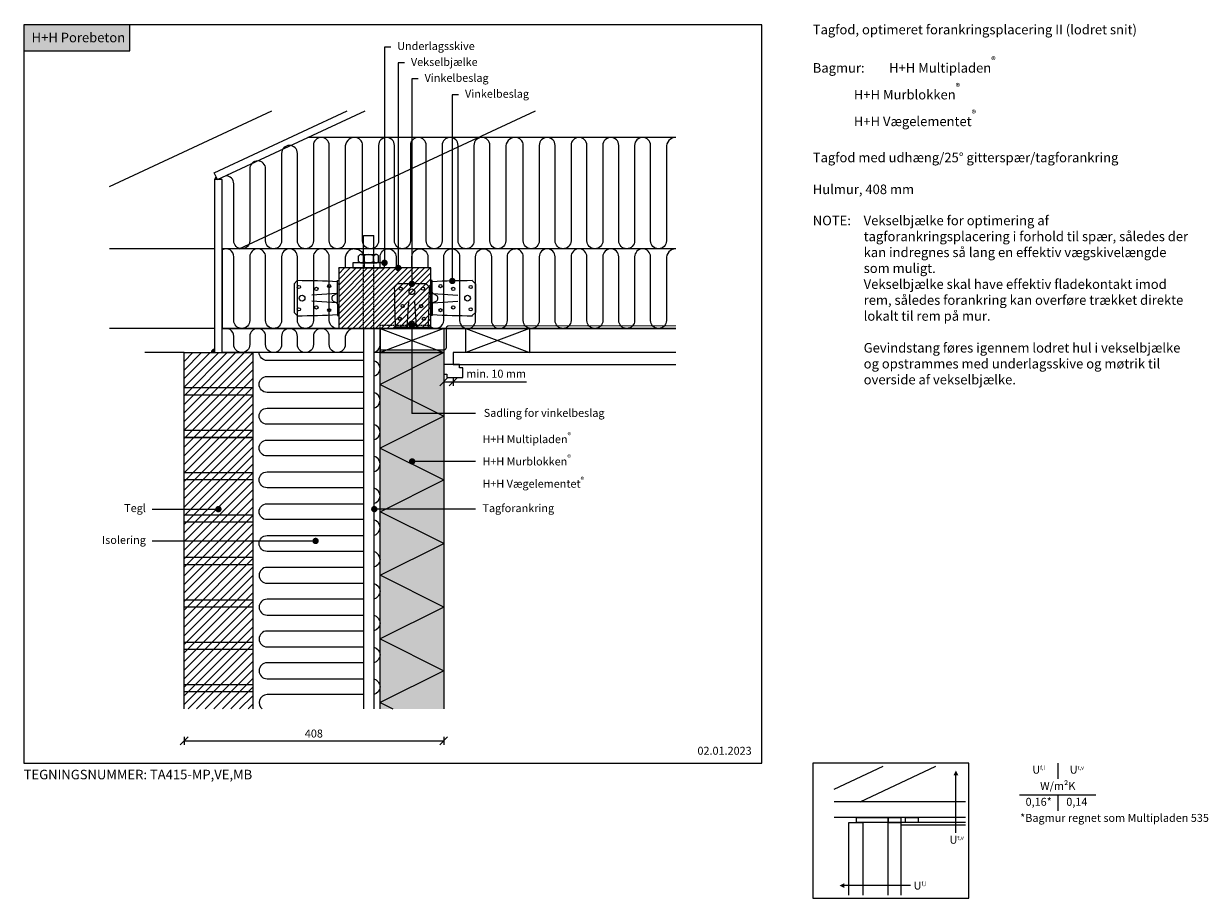
# Model space of a CAD drawing. Units: millimetres. Extents: x 4010 to 5872, y 2708 to 4082.
import ezdxf

# ---------------------------------------------------------------- set-up
doc = ezdxf.new("R2010")
doc.units = ezdxf.units.MM
doc.header["$LTSCALE"] = 7.5
doc.header["$MEASUREMENT"] = 0
doc.linetypes.add('DASHED2', pattern=[0.375, 0.25, -0.125])
for name, color, linetype in [('A09-H--', 3, 'Continuous'), ('A99---O', 8, 'Continuous'), ('A99--M-', 1, 'Continuous'), ('A99--S-', 1, 'Continuous'), ('A99--T-', 1, 'Continuous'), ('A99-A--', 1, 'Continuous'), ('A99-B--', 7, 'Continuous'), ('A99-I--', 30, 'Continuous'), ('A99-S--', 3, 'Continuous')]:
    doc.layers.add(name, color=color, linetype=linetype)
doc.layers.add('A99-T--', color=44, linetype='Continuous', lineweight=25)
for name, color, linetype, true_color in [('H+H Grå', 7, 'Continuous', 0x565a5c), ('H+H Grøn', 7, 'Continuous', 0x006656), ('H+H Lysgrå', 7, 'Continuous', 0xcdcfcb)]:
    doc.layers.add(name, color=color, linetype=linetype, true_color=true_color)
doc.styles.add('Arial', font='arial.ttf')
doc.styles.get("Standard").update_dxf_attribs({"font": 'arial.ttf'})
doc.dimstyles.new('ISO-25', dxfattribs={"dimtxt": 2.5, "dimasz": 2.5, "dimexe": 1.25, "dimexo": 0.625, "dimtad": 1, "dimtih": 1, "dimdec": 0, "dimdsep": 46, "dimtxsty": 'Standard', "dimcen": 2.5, "dimadec": 0, "dimazin": 0, "dimtfac": 1, "dimtdec": 0, "dimtmove": 0, "dimatfit": 3, "dimfxl": 1.25, "dimfxlon": 1, "dimtvp": 1, "dimtolj": 1, "dimtzin": 0, "dimarcsym": 0})

# ---------------------------------------------------------------- blocks, each defined once
blk = doc.blocks.new('_Oblique')
at = {"color": 0, "linetype": 'ByBlock', "lineweight": -2}
blk.add_line((-0.5, -0.5), (0.5, 0.5), dxfattribs=at)
blk = doc.blocks.new('*D20')
at = {"layer": 'A99--M-', "color": 0, "lineweight": -2, "transparency": 16777216}
for p, q in [((4262, 2961.2), (4262, 2948.8)), ((4670, 2961.2), (4670, 2948.8)), ((4262, 2955), (4670, 2955))]:
    blk.add_line(p, q, dxfattribs=at)
at = {"layer": 'Defpoints', "color": 0, "transparency": 16777216}
for p in [(4262, 3005), (4670, 3005), (4670, 2955)]:
    blk.add_point(p, dxfattribs=at)
at = {"layer": 'A99--M-', "color": 0, "lineweight": -2, "transparency": 16777216, "xscale": 12.5, "yscale": 12.5, "zscale": 12.5, "rotation": 180}
blk.add_blockref('_Oblique', (4262, 2955), dxfattribs=at)
at = {"layer": 'A99--M-', "color": 0, "lineweight": -2, "transparency": 16777216, "xscale": 12.5, "yscale": 12.5, "zscale": 12.5}
blk.add_blockref('_Oblique', (4670, 2955), dxfattribs=at)
at = {"layer": 'A99--M-', "color": 0, "transparency": 16777216, "insert": (4466, 2966.4), "char_height": 12.5, "attachment_point": 5, "style": 'Arial'}
blk.add_mtext('\\A1;408', dxfattribs=at)
blk = doc.blocks.new('*D21')
at = {"layer": 'A99--M-', "color": 0, "lineweight": -2, "transparency": 16777216}
for p, q in [((4670, 3525.2), (4670, 3512.7)), ((4670, 3519), (4685, 3519)), ((4685, 3525.2), (4685, 3512.7)), ((4685, 3519), (4800, 3519))]:
    blk.add_line(p, q, dxfattribs=at)
at = {"layer": 'Defpoints', "color": 0, "transparency": 16777216}
for p in [(4670, 3603), (4685, 3559), (4670, 3519)]:
    blk.add_point(p, dxfattribs=at)
at = {"layer": 'A99--M-', "color": 0, "lineweight": -2, "transparency": 16777216, "xscale": 12.5, "yscale": 12.5, "zscale": 12.5, "rotation": 180}
blk.add_blockref('_Oblique', (4670, 3519), dxfattribs=at)
at = {"layer": 'A99--M-', "color": 0, "lineweight": -2, "transparency": 16777216, "xscale": 12.5, "yscale": 12.5, "zscale": 12.5}
blk.add_blockref('_Oblique', (4685, 3519), dxfattribs=at)
at = {"layer": 'A99--M-', "color": 0, "transparency": 16777216, "insert": (4752.4, 3531.8), "char_height": 12.5, "attachment_point": 5, "style": 'Arial'}
blk.add_mtext('\\A1;min. 10 mm', dxfattribs=at)

msp = doc.modelspace()

# ---------------------------------------------------------------- hatches: boundary and pattern name
at = {"layer": 'A99---O'}
for points in [[(4312.6, 3840.8, 0.291473), (4310, 3836.7), (4314.5, 3836.7)], [(4310, 3570, 0.414214), (4305, 3565), (4310, 3565)]]:
    msp.add_hatch(color=256, dxfattribs=at).paths.add_polyline_path(points)
at = {"layer": 'A99--S-'}
h = msp.add_hatch(dxfattribs=at)
h.set_pattern_fill('ANSI31', color=256, scale=2, style=0)
h.set_pattern_definition([(45, (-80000, -15000), (-4.49012806, 4.49012806), [])])
h.paths.add_polyline_path([(4650, 3603), (4650, 3698), (4505, 3698), (4505, 3603)])
h = msp.add_hatch(dxfattribs=at)
h.set_pattern_fill('ANSI31', color=256, scale=3, style=0)
h.set_pattern_definition([(45, (-75000, -15000), (-6.7351921, 6.7351921), [])])
h.paths.add_polyline_path([(4370, 3565), (4322, 3565), (4310, 3565), (4262, 3565), (4262, 3510), (4370, 3510)])
h.paths.add_polyline_path([(4370, 3510), (4262, 3510), (4262, 3498.3), (4370, 3498.3)])
h.paths.add_polyline_path([(4370, 3498.3), (4262, 3498.3), (4262, 3443.3), (4370, 3443.3)])
h.paths.add_polyline_path([(4370, 3443.3), (4262, 3443.3), (4262, 3431.7), (4370, 3431.7)])
h.paths.add_polyline_path([(4370, 3431.7), (4262, 3431.7), (4262, 3005), (4370, 3005)])
at = {"layer": 'H+H Grøn'}
h = msp.add_hatch(color=256, dxfattribs=at)
h.dxf.hatch_style = 1
h.paths.add_polyline_path([(4176.9, 4080), (4010, 4080), (4010, 4039.2), (4176.9, 4039.2)])
at = {"layer": 'H+H Lysgrå'}
h = msp.add_hatch(color=256, dxfattribs=at)
h.dxf.hatch_style = 1
h.paths.add_polyline_path([(4670, 3005), (4570, 3005), (4570, 3565), (4670, 3565)])

# ---------------------------------------------------------------- linework, layer by layer
at = {"layer": 'A09-H--'}
for points in [[(4010, 2920), (5170, 2920), (5170, 4080), (4010, 4080)], [(5250, 2707.5), (5495, 2707.5), (5495, 2920), (5250, 2920)]]:
    msp.add_lwpolyline(points, close=True, dxfattribs=at)
for points in [[(5635, 2920), (5635, 2895)], [(5575, 2870), (5695, 2870)], [(5635, 2870), (5635, 2845)]]:
    msp.add_lwpolyline(points, dxfattribs=at)
at = {"layer": 'A99---O'}
for p, q in [((4145, 3826), (4400.1, 3945)), ((4309.4, 3847.5), (4518.4, 3945)), ((4314.5, 3836.7), (4546.8, 3945)), ((4348.8, 3728), (4814.2, 3945)), ((4314.5, 3836.7), (4309.4, 3847.5)), ((4310, 3728), (4145, 3728)), ((5035, 3728), (4322, 3728)), ((4597.5, 3673), (4592.5, 3668)), ((4642.5, 3673), (4597.5, 3673)), ((4642.5, 3673), (4647.5, 3668)), ((4612.5, 3606.1), (4615.1, 3645.3)), ((4627.4, 3606.1), (4624.8, 3645.3)), ((4615.2, 3611.7), (4612.5, 3606.1)), ((4624.3, 3611.7), (4627.4, 3606)), ((4310, 3603), (4145, 3603)), ((5035, 3603), (4322, 3603)), ((4610.7, 3605), (4592.5, 3605)), ((4592.5, 3605), (4592.5, 3603)), ((4647.5, 3603), (4592.5, 3603)), ((4597.5, 3605), (4597.5, 3603)), ((4610.7, 3605), (4629.2, 3605)), ((4629.2, 3605), (4647.5, 3605)), ((4642.5, 3605), (4642.5, 3603)), ((4647.5, 3605), (4647.5, 3603))]:
    msp.add_line(p, q, dxfattribs=at)
at = {"layer": 'A99---O', "linetype": 'DASHED2'}
for p, q in [((4570, 3608), (4650, 3608)), ((4570, 3603), (4570, 3608))]:
    msp.add_line(p, q, dxfattribs=at)
at = {"layer": 'A99---O', "color": 8, "lineweight": 13}
for p, q in [((5324.3, 2859.3), (5443.6, 2915)), ((5490, 2834.3), (5318.9, 2834.3))]:
    msp.add_line(p, q, dxfattribs=at)
at = {"layer": 'A99---O'}
for points in [[(4530.1, 3903, 0.436985), (4515.2, 3886.9), (4515.2, 3740.5, -1), (4490.2, 3740.5), (4490.2, 3890.5, 1), (4465.2, 3890.5), (4465.2, 3740.5, -1), (4440.2, 3740.5), (4440.2, 3878, 1), (4415.2, 3878), (4415.2, 3740.5, -1), (4390.2, 3740.5), (4390.2, 3853.6, 1), (4365.2, 3853.6), (4365.2, 3740.5, -1), (4340.2, 3740.5), (4340.2, 3830.3, 0.414214), (4327.7, 3842.8, 0.414214)], [(4782.6, 3903, 0.436985), (4767.6, 3886.9), (4767.6, 3740.5, -1), (4742.6, 3740.5), (4742.6, 3890.5, 1), (4717.6, 3890.5), (4717.6, 3740.5, -1), (4692.6, 3740.5), (4692.6, 3890.5, 1), (4667.6, 3890.5), (4667.6, 3740.5, -1), (4642.6, 3740.5), (4642.6, 3890.5, 1), (4617.6, 3890.5), (4617.6, 3740.5, -1), (4592.6, 3740.5), (4592.6, 3890.5, 1), (4567.6, 3890.5), (4567.6, 3740.5, -1), (4542.6, 3740.5), (4542.6, 3890.5, 0.414214), (4530.1, 3903, 0.414214)], [(5035, 3903, 0.436985), (5020.1, 3886.9), (5020.1, 3740.5, -1), (4995.1, 3740.5), (4995.1, 3890.5, 1), (4970.1, 3890.5), (4970.1, 3740.5, -1), (4945.1, 3740.5), (4945.1, 3890.5, 1), (4920.1, 3890.5), (4920.1, 3740.5, -1), (4895.1, 3740.5), (4895.1, 3890.5, 1), (4870.1, 3890.5), (4870.1, 3740.5, -1), (4845.1, 3740.5), (4845.1, 3890.5, 1), (4820.1, 3890.5), (4820.1, 3740.5, -1), (4795.1, 3740.5), (4795.1, 3890.5, 0.414214), (4782.6, 3903, 0.414214)], [(4505, 3603.2, -0.469306), (4490.2, 3615.5), (4490.2, 3715.5, 1), (4465.2, 3715.5), (4465.2, 3615.5, -1), (4440.2, 3615.5), (4440.2, 3715.5, 1), (4415.2, 3715.5), (4415.2, 3615.5, -1), (4390.2, 3615.5), (4390.2, 3715.5, 1), (4365.2, 3715.5), (4365.2, 3615.5, -1), (4340.2, 3615.5), (4340.2, 3715.5, 0.561943), (4322, 3726.6)], [(4530.1, 3728, 0.436985), (4515.2, 3711.9), (4515.2, 3698)], [(4530.1, 3728, -0.436985), (4545.1, 3711.9), (4545.1, 3698)], [(4570.1, 3698), (4570.1, 3715.5, -1), (4595.1, 3715.5), (4595.1, 3698)], [(4620.1, 3698), (4620.1, 3715.5, -1), (4645.1, 3715.5), (4645.1, 3698)], [(4650, 3605.5, 0.620443), (4670.1, 3615.5), (4670.1, 3715.5, -1), (4695.1, 3715.5), (4695.1, 3615.5, 1), (4720.1, 3615.5), (4720.1, 3715.5, -1), (4745.1, 3715.5), (4745.1, 3615.5, 1), (4770.1, 3615.5), (4770.1, 3715.5, -0.414214), (4782.6, 3728)], [(5035, 3728, 0.436985), (5020.1, 3711.9), (5020.1, 3615.5, -1), (4995.1, 3615.5), (4995.1, 3715.5, 1), (4970.1, 3715.5), (4970.1, 3615.5, -1), (4945.1, 3615.5), (4945.1, 3715.5, 1), (4920.1, 3715.5), (4920.1, 3615.5, -1), (4895.1, 3615.5), (4895.1, 3715.5, 1), (4870.1, 3715.5), (4870.1, 3615.5, -1), (4845.1, 3615.5), (4845.1, 3715.5, 1), (4820.1, 3715.5), (4820.1, 3615.5, -1), (4795.1, 3615.5), (4795.1, 3715.5, 0.414214), (4782.6, 3728, 0.414214)], [(4530.1, 3603, 0.436985), (4515.2, 3586.9), (4515.2, 3577.5, -1), (4490.2, 3577.5), (4490.2, 3590.5, 1), (4465.2, 3590.5), (4465.2, 3577.5, -1), (4440.2, 3577.5), (4440.2, 3590.5, 1), (4415.2, 3590.5), (4415.2, 3577.5, -1), (4390.2, 3577.5), (4390.2, 3590.5, 1), (4365.2, 3590.5), (4365.2, 3577.5, -1), (4340.2, 3577.5), (4340.2, 3590.5, 0.561943), (4322, 3601.6, 0.561943)], [(4605.7, 3603, -0.021834), (4604.6, 3603, -0.021834)], [(4560, 3565.2, 0.328516), (4570, 3576.2)]]:
    msp.add_lwpolyline(points, format="xyb", dxfattribs=at)
for points in [[(5035, 3903), (4456.7, 3903)], [(5035, 3728), (4322, 3728), (4322, 3603), (5035, 3603)], [(4544, 3565), (4322, 3565), (4322, 3603), (4570, 3603), (4570, 3565), (4560, 3565)]]:
    msp.add_lwpolyline(points, dxfattribs=at)
msp.add_lwpolyline([(4310, 3565), (4322, 3565), (4322, 3836.7), (4310, 3836.7)], close=True, dxfattribs=at)
at = {"layer": 'A99---O', "lineweight": 13}
for points in [[(5475, 2810.5), (5475, 2810.5), (5475, 2900.6)], [(5403.5, 2727.5), (5403.5, 2727.5), (5299.7, 2727.5)]]:
    msp.add_lwpolyline(points, dxfattribs=at)
at = {"layer": 'A99---O', "color": 8, "lineweight": 13}
for points in [[(5318.9, 2834.3), (5368.5, 2834.3), (5368.5, 2826.7), (5318.9, 2826.7)], [(5368.5, 2826.8), (5368.5, 2834.3), (5388.5, 2834.3), (5388.5, 2826.8)], [(5395.5, 2834.3), (5415.5, 2834.3), (5415.5, 2826.7), (5395.5, 2826.7)]]:
    msp.add_lwpolyline(points, close=True, dxfattribs=at)
for points in [[(5306.9, 2712.5), (5306.9, 2826.8), (5328.5, 2826.8), (5328.5, 2712.5)], [(5368.5, 2712.5), (5368.5, 2826.8), (5388.5, 2826.8), (5388.5, 2712.5)], [(5490, 2826.7), (5388.5, 2826.7), (5388.5, 2822.9), (5490, 2822.9)]]:
    msp.add_lwpolyline(points, dxfattribs=at)
at = {"layer": 'A99---O'}
for centre, radius in [((4602.5, 3665.5), 2.5), ((4637.5, 3665.5), 2.5), ((4620, 3660.5), 4.5), ((4605.5, 3638), 2.5), ((4634.5, 3638), 2.5), ((4601.1, 3618), 2.5), ((4638.9, 3618), 2.5)]:
    msp.add_circle(centre, radius, dxfattribs=at)
for centre, radius, start, end in [((4314.5, 3836.7), 4.53, 115, 180), ((5990.1, 3674), 1397.7, 180.2445, 182.8273), ((3249.9, 3674), 1397.7, 357.1727, 359.7555), ((4619.8, 3608.1), 5.83, 38.439, 141.561), ((4610.7, 3607), 2, 270, 334.4703), ((4629.2, 3607), 2, 208.716, 270), ((4310, 3565), 5, 90, 180)]:
    msp.add_arc(centre, radius, start, end, dxfattribs=at)
at = {"layer": 'A99--S-'}
for p, q in [((4705, 3603), (4805, 3565)), ((4805, 3603), (4705, 3565))]:
    msp.add_line(p, q, dxfattribs=at)
for points in [[(4670, 3603), (4570, 3565)], [(4570, 3603), (4670, 3565)], [(4670, 3565), (4570, 3515), (4670, 3465), (4570, 3415), (4670, 3365)], [(4670, 3165), (4570, 3215), (4670, 3265), (4570, 3315), (4670, 3365)], [(4670, 3165), (4570, 3115), (4670, 3065), (4570, 3015), (4590, 3005)]]:
    msp.add_lwpolyline(points, dxfattribs=at)
at = {"layer": 'A99--T-'}
for p, q in [((4620, 3608), (4620, 3469)), ((4720, 3469), (4620, 3469)), ((4720, 3394), (4619.2, 3394)), ((4212, 3319), (4316, 3319)), ((4720, 3319), (4559.8, 3319)), ((4212, 3269), (4468.8, 3269))]:
    msp.add_line(p, q, dxfattribs=at)
at = {"layer": 'A99--T-', "color": 8, "lineweight": 13}
for p, q in [((5283.5, 2879), (5360.8, 2915)), ((5490, 2859.3), (5283.5, 2859.3)), ((5490, 2834.3), (5283.5, 2834.3))]:
    msp.add_line(p, q, dxfattribs=at)
at = {"layer": 'A99--T-'}
for points in [[(4587, 4045), (4577, 4045), (4577, 3706)], [(4608.5, 4020), (4598.5, 4020), (4598.5, 3698)], [(4630, 3995), (4620, 3995), (4620, 3673)], [(4693.5, 3970), (4683.5, 3970), (4683.5, 3677.5)]]:
    msp.add_lwpolyline(points, dxfattribs=at)
at = {"layer": 'A99--T-', "const_width": 5}
for points in [[(4574.5, 3706, 1), (4579.5, 3706, 1)], [(4596, 3698, 1), (4601, 3698, 1)], [(4617.5, 3673, 1), (4622.5, 3673, 1)], [(4681, 3677.5, 1), (4686, 3677.5, 1)], [(4617.5, 3608, 1), (4622.5, 3608, 1)], [(4623, 3394, -1), (4618, 3394, -1)], [(4313.5, 3319, 1), (4318.5, 3319, 1)], [(4563.5, 3319, -1), (4558.5, 3319, -1)], [(4466.2, 3269, 1), (4471.2, 3269, 1)]]:
    msp.add_lwpolyline(points, format="xyb", close=True, dxfattribs=at)
at = {"layer": 'A99--T-', "lineweight": 13}
for points in [[(5475, 2908.4, 0, 7.81, 0), (5475, 2900.6, 7.81, 7.81, 0)], [(5291.9, 2727.5, 0, 7.81, 0), (5299.7, 2727.5, 7.81, 7.81, 0)]]:
    msp.add_lwpolyline(points, format="xyseb", dxfattribs=at)
at = {"layer": 'A99-A--', "const_width": 2}
for points in [[(5035, 3607), (4678, 3607, 0.414214), (4674, 3603), (4674, 3573)], [(4674, 3573), (4674, 3573, -0.414214), (4670, 3569)]]:
    msp.add_lwpolyline(points, format="xyb", dxfattribs=at)
msp.add_lwpolyline([(4570, 3569), (4670, 3569)], dxfattribs=at)
at = {"layer": 'A99-B--'}
for points in [[(4262, 3005), (4262, 3565), (4370, 3565), (4370, 3005)], [(4570, 3005), (4570, 3565), (4670, 3565), (4670, 3005)], [(4262, 3005), (4262, 3431.7), (4370, 3431.7), (4370, 3005)]]:
    msp.add_lwpolyline(points, dxfattribs=at)
for points in [[(4262, 3510), (4370, 3510), (4370, 3498.3), (4262, 3498.3)], [(4262, 3443.3), (4370, 3443.3), (4370, 3431.7), (4262, 3431.7)], [(4262, 3376.7), (4370, 3376.7), (4370, 3365), (4262, 3365)], [(4262, 3310), (4370, 3310), (4370, 3298.3), (4262, 3298.3)], [(4262, 3243.3), (4370, 3243.3), (4370, 3231.7), (4262, 3231.7)], [(4262, 3176.7), (4370, 3176.7), (4370, 3165), (4262, 3165)], [(4262, 3110), (4370, 3110), (4370, 3098.3), (4262, 3098.3)], [(4262, 3043.3), (4370, 3043.3), (4370, 3031.7), (4262, 3031.7)]]:
    msp.add_lwpolyline(points, close=True, dxfattribs=at)
at = {"layer": 'A99-I--'}
for points in [[(4544, 3552.5), (4392.5, 3552.5, -0.414214), (4380, 3565)], [(4560, 3527.7, 0.816497), (4560, 3552.2, 0.816497)], [(4544, 3502.5), (4392.5, 3502.5, -1), (4392.5, 3527.5), (4544, 3527.5)], [(4560, 3477.7, 0.816497), (4560, 3502.2, 0.816497)], [(4544, 3452.5), (4392.5, 3452.5, -1), (4392.5, 3477.5), (4544, 3477.5)], [(4560, 3427.7, 0.816497), (4560, 3452.2, 0.816497)], [(4544, 3402.5), (4392.5, 3402.5, -1), (4392.5, 3427.5), (4544, 3427.5)], [(4560, 3377.7, 0.816497), (4560, 3402.2, 0.816497)], [(4544, 3352.5), (4392.5, 3352.5, -1), (4392.5, 3377.5), (4544, 3377.5)], [(4560, 3327.7, 0.816497), (4560, 3352.2, 0.816497)], [(4544, 3302.5), (4392.5, 3302.5, -1), (4392.5, 3327.5), (4544, 3327.5)], [(4560, 3277.7, 0.816497), (4560, 3302.2, 0.816497)], [(4544, 3252.5), (4392.5, 3252.5, -1), (4392.5, 3277.5), (4544, 3277.5)], [(4570, 3240, 0.356394), (4560, 3252.2, 0.356394)], [(4570, 3240, -0.356394), (4560, 3227.7, -0.356394)], [(4544, 3227.5), (4392.5, 3227.5, 1), (4392.5, 3202.5), (4544, 3202.5)], [(4560, 3202.2, -0.816497), (4560, 3177.7)], [(4544, 3177.5), (4392.5, 3177.5, 1), (4392.5, 3152.5), (4544, 3152.5)], [(4560, 3152.2, -0.816497), (4560, 3127.7)], [(4544, 3127.5), (4392.5, 3127.5, 1), (4392.5, 3102.5), (4544, 3102.5)], [(4560, 3102.2, -0.816497), (4560, 3077.7)], [(4544, 3077.5), (4392.5, 3077.5, 1), (4392.5, 3052.5), (4544, 3052.5)], [(4560, 3052.2, -0.816497), (4560, 3027.7)], [(4544, 3027.5), (4392.5, 3027.5, 0.720157), (4385, 3005)]]:
    msp.add_lwpolyline(points, format="xyb", dxfattribs=at)
at = {"layer": 'A99-S--'}
for p, q in [((4544, 3719), (4544, 3748.8)), ((4544, 3748.8), (4560, 3748.8)), ((4560, 3719), (4560, 3748.8)), ((4536.4, 3708.2), (4536.4, 3716.8)), ((4540.3, 3719), (4563.7, 3719)), ((4540.3, 3706), (4563.7, 3706)), ((4544.2, 3708.2), (4544.2, 3716.8)), ((4559.8, 3708.2), (4559.8, 3716.8)), ((4567.6, 3708.2), (4567.6, 3716.8)), ((4435, 3673), (4440, 3678)), ((4435, 3673), (4435, 3628)), ((4503, 3678), (4505, 3678)), ((4503, 3659.7), (4503, 3678)), ((4503, 3673), (4505, 3673)), ((4505, 3678), (4505, 3623)), ((4650, 3678), (4650, 3623)), ((4652, 3678), (4650, 3678)), ((4652, 3673), (4650, 3673)), ((4652, 3659.7), (4652, 3678)), ((4720, 3673), (4715, 3678)), ((4720, 3673), (4720, 3628)), ((4501.9, 3657.9), (4462.7, 3655.3)), ((4496.3, 3654.8), (4502, 3657.9)), ((4503, 3641.2), (4503, 3659.7)), ((4652, 3641.2), (4652, 3659.7)), ((4658.7, 3654.8), (4653, 3657.9)), ((4653.1, 3657.9), (4692.3, 3655.3)), ((4501.9, 3643), (4462.7, 3645.6)), ((4496.3, 3645.7), (4501.9, 3643)), ((4503, 3641.2), (4503, 3623)), ((4652, 3641.2), (4652, 3623)), ((4658.7, 3645.7), (4653.1, 3643)), ((4653.1, 3643), (4692.3, 3645.6)), ((4435, 3628), (4440, 3623)), ((4503, 3628), (4505, 3628)), ((4503, 3623), (4505, 3623)), ((4652, 3628), (4650, 3628)), ((4652, 3623), (4650, 3623)), ((4720, 3628), (4715, 3623)), ((4544, 3603), (4544, 3005)), ((4560, 3603), (4560, 3005))]:
    msp.add_line(p, q, dxfattribs=at)
at = {"layer": 'A99-S--', "linetype": 'DASHED2'}
for p, q in [((4544, 3603), (4544, 3719)), ((4560, 3603), (4560, 3719))]:
    msp.add_line(p, q, dxfattribs=at)
at = {"layer": 'A99-S--'}
msp.add_lwpolyline([(4527, 3698), (4577, 3698), (4577, 3706), (4527, 3706)], close=True, dxfattribs=at)
for centre, radius in [((4442.5, 3668), 2.5), ((4470, 3665), 2.5), ((4490, 3669.4), 2.5), ((4665, 3669.4), 2.5), ((4685, 3665), 2.5), ((4712.5, 3668), 2.5), ((4447.5, 3650.5), 4.5), ((4707.5, 3650.5), 4.5), ((4442.5, 3633), 2.5), ((4470, 3635.9), 2.5), ((4490, 3631.6), 2.5), ((4665, 3631.6), 2.5), ((4685, 3635.9), 2.5), ((4712.5, 3633), 2.5)]:
    msp.add_circle(centre, radius, dxfattribs=at)
for centre, radius, start, end in [((4540.3, 3714.5), 4.5, 30, 150), ((4540.3, 3710.5), 4.5, 210, 330), ((4552, 3704.4), 14.6, 57.7958, 122.2042), ((4552, 3720.6), 14.6, 237.7958, 302.2042), ((4563.7, 3714.5), 4.5, 30, 150), ((4563.7, 3710.5), 4.5, 210, 330), ((4434, 2280.3), 1397.7, 87.1727, 89.7555), ((4721, 2280.3), 1397.7, 90.2445, 92.8273), ((4499.9, 3650.3), 5.83, 128.439, 231.561), ((4501, 3659.7), 2, 298.716, 0), ((4654, 3659.7), 2, 180, 241.284), ((4655.1, 3650.3), 5.83, 308.439, 51.561), ((4501, 3641.2), 2, 0, 64.4703), ((4654, 3641.2), 2, 115.5297, 180), ((4434, 5020.6), 1397.7, 270.2445, 272.8273), ((4721, 5020.6), 1397.7, 267.1727, 269.7555)]:
    msp.add_arc(centre, radius, start, end, dxfattribs=at)
at = {"layer": 'A99-T--'}
for points in [[(4650, 3603), (4650, 3698), (4505, 3698), (4505, 3603)], [(4570, 3565), (4570, 3603), (4670, 3603), (4670, 3565)], [(4705, 3603), (4805, 3603), (4805, 3565), (4705, 3565)]]:
    msp.add_lwpolyline(points, close=True, dxfattribs=at)
for points in [[(5035, 3565), (4685, 3565), (4685, 3546), (5035, 3546)], [(4700, 3526), (4700, 3541), (4695, 3541), (4695, 3546), (4670, 3546), (4670, 3531), (4675, 3531), (4675, 3526), (4700, 3526)]]:
    msp.add_lwpolyline(points, dxfattribs=at)
at = {"layer": 'H+H Grå'}
msp.add_line((4262, 3565), (4200.2, 3565), dxfattribs=at)
at = {"layer": 'H+H Grøn'}
msp.add_lwpolyline([(4010, 4039.2), (4176.9, 4039.2), (4176.9, 4080), (4010, 4080)], close=True, dxfattribs=at)

# ---------------------------------------------------------------- texts
at = {"layer": 'A09-H--', "style": 'Arial'}
for s, insert, char_height, width, attachment_point in [('Tagfod, optimeret forankringsplacering II {\\fArial|b0|i0|c238|p34;(l}od{\\fArial|b0|i0|c238|p34;ret} {\\fArial|b0|i0|c238|p34;s}n{\\fArial|b0|i0|c238|p34;it)}\\P\\PBagmur{\\fArial|b0|i0|c238|p34;:} ^I{\\fArial|b0|i0|c238|p34;H+H} Multipladen{\\A1;\\H0.7x;\\S®^ ;\\A0;\\H1.42857x;\\P^I^IH+H Murblokken\\A1;\\H0.7x;\\S®^ ;\\A0;\\H1.42857x;\\P^I^IH+H Vægelementet\\A1;\\H0.7x;\\S®^ ;\\A0;\\H1.42857x;\\P\\PTagfod med udhæng/25° gitterspær/tagforankring\\P}\\PHulmur, 408 mm', (5250, 4080), 15, 591.25, 1), ('U{\\H0.5x;f,l}', (5605, 2909.6), 12.5, 375.609, 5), ('U{\\H0.5x;t,v}', (5665, 2909.6), 12.5, 375.609, 5), ('W/m²K', (5635, 2882.5), 12.5, 375.609, 5), ('0,16*', (5605, 2857.5), 12.5, 375.609, 5), ('0,14', (5665, 2857.5), 12.5, 375.609, 5), ('\\pxql;*Bagmur regnet som Multipladen 535', (5576, 2840.1), 12.5, 375.609, 1)]:
    msp.add_mtext(s, dxfattribs=dict(at, insert=insert, char_height=char_height, width=width, attachment_point=attachment_point))
at = {"layer": 'A99--T-', "style": 'Arial'}
for s, insert, char_height, width, attachment_point in [('{\\C0;\\c16777215;H+H Porebeton}', (4022.5, 4060), 15, 625.609, 4), ('Underlagsskive', (4597, 4045), 12.5, 375.609, 4), ('Vekselbjælke', (4618.5, 4020), 12.5, 375.609, 4), ('Vinkelbeslag', (4640, 3995), 12.5, 375.609, 4), ('Vinkelbeslag', (4703.5, 3970), 12.5, 375.609, 4), ('{NOTE:}', (5250, 3780), 15, 80, 1), ('Vekselbjælke for optimering af tagforankringsplacering i forhold til spær, således der kan indregnes så lang en effektiv vægskivelængde som muligt.\\PVekselbjælke skal have effektiv fladekontakt imod rem, således forankring kan overføre trækket direkte lokalt til rem på mur.\\P\\PGevindstang føres igennem lodret hul i vekselbjælke og opstrammes med underlagsskive og møtrik til overside af vekselbjælke. ', (5330, 3780), 15, 511.25, 1), ('Sadling for vinkelbeslag', (4733, 3468.6), 12.5, 375.609, 4), ('\\A1;H+H Multipladen{\\H0.7x;\\S®^ ;\\H0.9143x;\\P}H+H Murblokken{\\H0.7x;\\S®^ ;}\\PH+H Vægelementet{\\H0.7x;\\S®^ ;}', (4730.9, 3393.9), 12.5, 375.609, 4), ('Tegl', (4202, 3319), 12.5, 375.609, 6), ('Tagforankring', (4730.9, 3318.9), 12.5, 375.609, 4), ('Isolering', (4202, 3269), 12.5, 375.609, 6), ('02.01.2023', (5068.8, 2937.7), 12.5, 375.609, 4), ('TEGNINGSNUMMER: TA415-MP,VE,MB', (4010, 2900), 15, 625.609, 4), ('U{\\H0.5x;t,v}', (5464.9, 2799.5), 12.5, 375.609, 4), ('U{\\H0.5x;f,l}', (5408.5, 2727.5), 12.5, 375.609, 4)]:
    msp.add_mtext(s, dxfattribs=dict(at, insert=insert, char_height=char_height, width=width, attachment_point=attachment_point))

# ---------------------------------------------------------------- dimensions: what is measured, and where the dimension line sits
at = {"layer": 'A99--M-'}
dim = msp.add_linear_dim(base=(4670, 3519), p1=(4685, 3559), p2=(4670, 3603), text='min. 10 mm', dimstyle='ISO-25', override={"dimscale": 5, "dimtad": 0, "dimtih": 0, "dimtoh": 1, "dimtxsty": 'Arial', "dimblk1": 'Oblique', "dimblk2": 'Oblique', "dimsah": 1}, dxfattribs=at)
dim.commit()
dim.dimension.update_dxf_attribs({"geometry": '*D21', "text_midpoint": (4752.4, 3519), "dimtype": 160})
dim = msp.add_linear_dim(base=(4670, 2955), p1=(4262, 3005), p2=(4670, 3005), dimstyle='ISO-25', override={"dimscale": 5, "dimgap": 1, "dimtoh": 1, "dimtxsty": 'Arial', "dimblk1": 'Oblique', "dimblk2": 'Oblique', "dimsah": 1}, dxfattribs=at)
dim.commit()
dim.dimension.update_dxf_attribs({"geometry": '*D20', "text_midpoint": (4466, 2966.4)})

doc.saveas('drawing.dxf')
